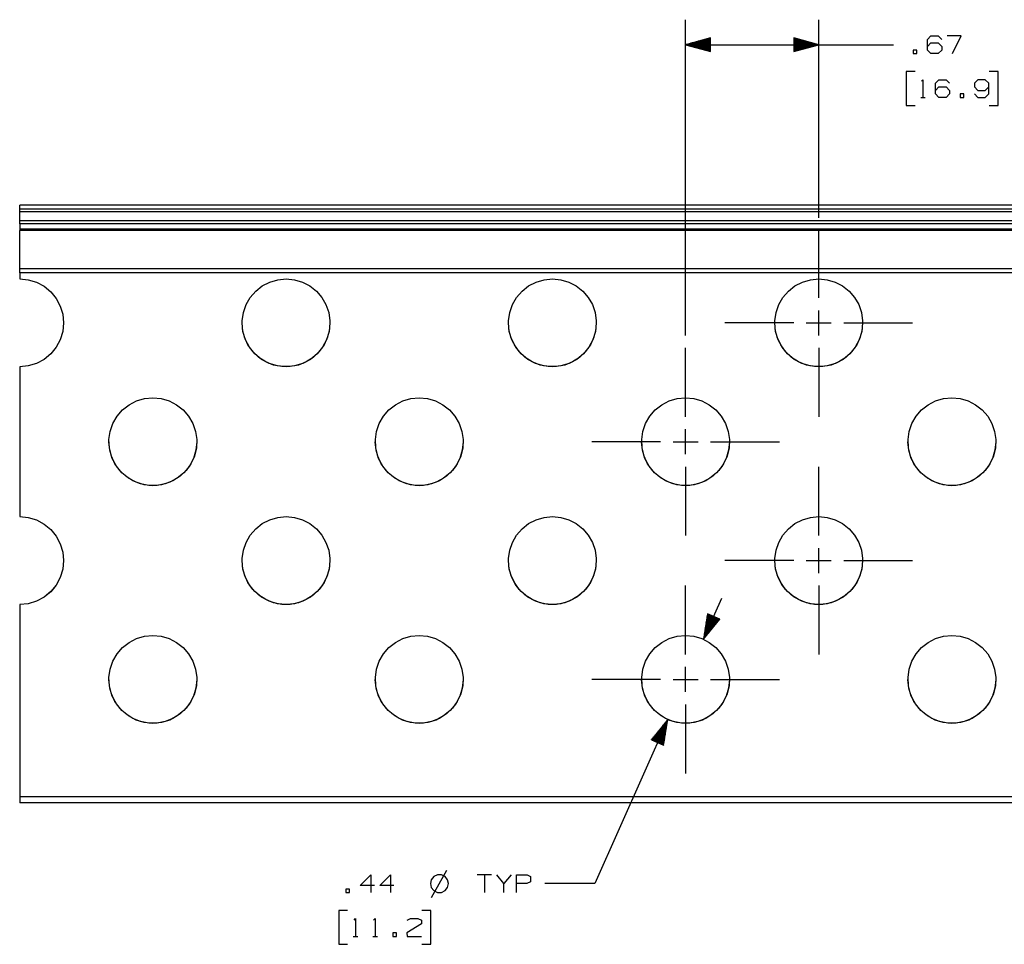
# Paper-space layout 'Layout1' of a CAD drawing. Extents: x 0.6 to 21.6, y 0.4 to 16.3.
# Drawn here: x 8.8 to 13.8, y 4.8 to 9.4 of the extents above; entities that cross this region are included whole.
import ezdxf

# ---------------------------------------------------------------- set-up
doc = ezdxf.new("R2010")
doc.units = 0
doc.header["$MEASUREMENT"] = 0
doc.layers.add('1', color=7, linetype='Continuous')

psp = doc.layouts.get("Layout1")

# ---------------------------------------------------------------- linework, layer by layer
at = {"layer": '1', "color": 7, "linetype": 'Continuous'}
for p, q in [((12.156449, 7.817985), (12.156449, 9.398056)), ((12.823449, 8.40607), (12.823449, 9.398056)), ((12.281449, 9.30655), (12.156449, 9.273056)), ((12.156449, 9.273056), (12.948449, 9.273056)), ((12.156449, 9.273056), (12.281449, 9.239563)), ((12.281449, 9.274056), (12.160181, 9.274056)), ((12.281449, 9.272057), (12.160181, 9.272057)), ((12.281449, 9.276056), (12.167645, 9.276056)), ((12.281449, 9.278056), (12.17511, 9.278056)), ((12.281449, 9.280056), (12.182573, 9.280056)), ((12.281449, 9.282056), (12.190038, 9.282056)), ((12.281449, 9.284057), (12.197502, 9.284057)), ((12.281449, 9.286057), (12.204966, 9.286057)), ((12.281449, 9.288056), (12.21243, 9.288056)), ((12.281449, 9.290056), (12.219894, 9.290056)), ((12.281449, 9.292056), (12.227358, 9.292056)), ((12.281449, 9.294056), (12.234822, 9.294056)), ((12.281449, 9.296057), (12.242287, 9.296057)), ((12.281449, 9.298057), (12.24975, 9.298057)), ((12.281449, 9.300056), (12.257215, 9.300056)), ((12.281449, 9.302056), (12.264679, 9.302056)), ((12.281449, 9.304056), (12.272142, 9.304056)), ((12.281449, 9.306056), (12.279607, 9.306056)), ((12.281449, 9.306056), (12.279607, 9.306056)), ((12.281449, 9.239563), (12.281449, 9.30655)), ((12.823449, 9.273056), (12.698449, 9.30655)), ((12.698449, 9.30655), (12.698449, 9.239563)), ((12.698449, 9.306056), (12.700292, 9.306056)), ((12.698449, 9.306056), (12.700292, 9.306056)), ((12.698449, 9.304056), (12.707755, 9.304056)), ((12.698449, 9.302056), (12.715219, 9.302056)), ((12.698449, 9.300056), (12.722684, 9.300056)), ((12.698449, 9.298057), (12.730148, 9.298057)), ((12.698449, 9.296057), (12.737612, 9.296057)), ((12.698449, 9.294056), (12.745076, 9.294056)), ((12.698449, 9.292056), (12.752541, 9.292056)), ((12.698449, 9.290056), (12.760004, 9.290056)), ((12.698449, 9.288056), (12.767468, 9.288056)), ((12.698449, 9.286057), (12.774933, 9.286057)), ((12.698449, 9.284057), (12.782396, 9.284057)), ((12.698449, 9.282056), (12.789861, 9.282056)), ((12.698449, 9.280056), (12.797325, 9.280056)), ((12.698449, 9.278056), (12.804789, 9.278056)), ((12.698449, 9.276056), (12.812253, 9.276056)), ((12.698449, 9.274056), (12.819717, 9.274056)), ((12.698449, 9.239563), (12.823449, 9.273056)), ((12.698449, 9.272057), (12.819717, 9.272057)), ((12.948449, 9.273056), (13.198449, 9.273056)), ((13.368386, 9.299306), (13.385262, 9.317119)), ((13.368386, 9.245869), (13.368386, 9.299306)), ((13.368386, 9.263681), (13.385262, 9.281494)), ((13.385262, 9.317119), (13.421824, 9.317119)), ((13.385262, 9.281494), (13.421824, 9.281494)), ((13.421824, 9.317119), (13.439636, 9.299306)), ((13.421824, 9.281494), (13.439636, 9.263681)), ((13.537699, 9.317119), (13.466449, 9.317119)), ((13.492699, 9.228056), (13.537699, 9.317119)), ((12.281449, 9.270057), (12.167645, 9.270057)), ((12.281449, 9.268056), (12.17511, 9.268056)), ((12.281449, 9.266056), (12.182573, 9.266056)), ((12.281449, 9.264056), (12.190038, 9.264056)), ((12.281449, 9.262056), (12.197502, 9.262056)), ((12.281449, 9.260056), (12.204966, 9.260056)), ((12.281449, 9.258057), (12.21243, 9.258057)), ((12.281449, 9.256057), (12.219894, 9.256057)), ((12.281449, 9.254056), (12.227358, 9.254056)), ((12.281449, 9.252056), (12.234822, 9.252056)), ((12.281449, 9.250056), (12.242287, 9.250056)), ((12.281449, 9.248056), (12.24975, 9.248056)), ((12.281449, 9.246057), (12.257215, 9.246057)), ((12.281449, 9.244057), (12.264679, 9.244057)), ((12.281449, 9.242056), (12.272142, 9.242056)), ((12.281449, 9.240056), (12.279607, 9.240056)), ((12.281449, 9.240056), (12.279607, 9.240056)), ((12.698449, 9.270057), (12.812253, 9.270057)), ((12.698449, 9.268056), (12.804789, 9.268056)), ((12.698449, 9.266056), (12.797325, 9.266056)), ((12.698449, 9.264056), (12.789861, 9.264056)), ((12.698449, 9.262056), (12.782396, 9.262056)), ((12.698449, 9.260056), (12.774933, 9.260056)), ((12.698449, 9.258057), (12.767468, 9.258057)), ((12.698449, 9.256057), (12.760004, 9.256057)), ((12.698449, 9.254056), (12.752541, 9.254056)), ((12.698449, 9.252056), (12.745076, 9.252056)), ((12.698449, 9.250056), (12.737612, 9.250056)), ((12.698449, 9.248056), (12.730148, 9.248056)), ((12.698449, 9.246057), (12.722684, 9.246057)), ((12.698449, 9.244057), (12.715219, 9.244057)), ((12.698449, 9.242056), (12.707755, 9.242056)), ((12.698449, 9.240056), (12.700292, 9.240056)), ((12.698449, 9.240056), (12.700292, 9.240056)), ((13.314386, 9.245869), (13.296575, 9.245869)), ((13.296575, 9.245869), (13.296575, 9.228056)), ((13.296575, 9.228056), (13.314386, 9.228056)), ((13.314386, 9.228056), (13.314386, 9.245869)), ((13.385262, 9.228056), (13.368386, 9.245869)), ((13.421824, 9.228056), (13.385262, 9.228056)), ((13.439636, 9.245869), (13.421824, 9.228056)), ((13.439636, 9.263681), (13.439636, 9.245869)), ((13.305949, 9.138057), (13.260949, 9.138057)), ((13.260949, 9.138057), (13.260949, 8.969306)), ((13.722949, 9.138057), (13.677949, 9.138057)), ((13.722949, 8.969306), (13.722949, 9.138057)), ((13.337824, 9.090243), (13.345325, 9.097744)), ((13.345325, 9.097744), (13.345325, 9.008681)), ((13.407762, 9.079931), (13.424637, 9.097744)), ((13.407762, 9.026494), (13.407762, 9.079931)), ((13.424637, 9.097744), (13.461199, 9.097744)), ((13.461199, 9.097744), (13.479012, 9.079931)), ((13.603887, 9.079931), (13.602949, 9.062119)), ((13.620762, 9.097744), (13.603887, 9.079931)), ((13.657324, 9.097744), (13.620762, 9.097744)), ((13.675137, 9.079931), (13.657324, 9.097744)), ((13.675137, 9.026494), (13.675137, 9.079931)), ((13.407762, 9.044307), (13.424637, 9.062119)), ((13.424637, 9.008681), (13.407762, 9.026494)), ((13.424637, 9.062119), (13.461199, 9.062119)), ((13.461199, 9.062119), (13.479012, 9.044307)), ((13.479012, 9.026494), (13.461199, 9.008681)), ((13.479012, 9.044307), (13.479012, 9.026494)), ((13.549887, 9.026494), (13.532074, 9.026494)), ((13.532074, 9.026494), (13.532074, 9.008681)), ((13.549887, 9.008681), (13.549887, 9.026494)), ((13.602949, 9.062119), (13.620762, 9.044307)), ((13.603887, 9.026494), (13.620762, 9.008681)), ((13.620762, 9.044307), (13.657324, 9.044307)), ((13.657324, 9.044307), (13.675137, 9.062119)), ((13.657324, 9.008681), (13.675137, 9.026494)), ((13.334074, 9.008681), (13.356574, 9.008681)), ((13.461199, 9.008681), (13.424637, 9.008681)), ((13.532074, 9.008681), (13.549887, 9.008681)), ((13.620762, 9.008681), (13.657324, 9.008681)), ((13.260949, 8.969306), (13.305949, 8.969306)), ((13.677949, 8.969306), (13.722949, 8.969306)), ((15.821449, 8.470331), (8.821449, 8.470331)), ((8.821449, 8.470272), (8.821449, 8.470331)), ((8.821449, 8.470095), (8.821449, 8.470272)), ((15.821449, 8.470095), (8.821449, 8.470095)), ((8.821449, 8.450064), (8.821449, 8.470095)), ((15.821449, 8.450064), (8.821449, 8.450064)), ((8.821449, 8.445374), (8.821449, 8.450064)), ((8.821449, 8.435915), (8.821449, 8.445374)), ((15.821449, 8.435915), (8.821449, 8.435915)), ((8.821449, 8.390988), (8.821449, 8.435915)), ((15.821449, 8.390988), (8.821449, 8.390988)), ((8.821449, 8.38145), (8.821449, 8.390988)), ((8.821449, 8.375787), (8.821449, 8.38145)), ((15.821449, 8.375787), (8.821449, 8.375787)), ((8.821449, 8.375787), (8.821449, 8.350073)), ((15.821449, 8.350073), (8.821449, 8.350073)), ((8.821449, 8.350073), (8.821449, 8.347348)), ((8.821449, 8.347348), (8.821449, 8.34357)), ((15.821449, 8.34357), (8.821449, 8.34357)), ((8.821449, 8.151027), (8.821449, 8.34357)), ((12.823449, 8.005485), (12.823449, 8.350485)), ((16.821449, 8.151027), (8.821449, 8.151027)), ((8.821449, 8.141634), (8.821449, 8.151027)), ((8.821449, 8.130765), (8.821449, 8.141634)), ((16.821449, 8.130765), (8.821449, 8.130765)), ((8.821449, 8.130765), (8.821449, 8.100485)), ((8.821449, 8.100485), (8.864369, 8.096257)), ((8.864369, 8.096257), (8.90564, 8.083738)), ((10.073684, 8.084725), (10.113813, 8.096509)), ((10.113813, 8.096509), (10.155449, 8.100485)), ((10.155449, 8.100485), (10.197084, 8.096509)), ((10.197084, 8.096509), (10.237215, 8.084725)), ((11.407683, 8.084725), (11.447814, 8.096509)), ((11.447814, 8.096509), (11.48945, 8.100485)), ((11.48945, 8.100485), (11.531084, 8.096509)), ((11.531084, 8.096509), (11.571215, 8.084725)), ((12.741683, 8.084725), (12.781814, 8.096509)), ((12.781814, 8.096509), (12.823449, 8.100485)), ((12.823449, 8.100485), (12.865085, 8.096509)), ((12.865085, 8.096509), (12.905215, 8.084725)), ((8.90564, 8.083738), (8.943675, 8.063408)), ((8.943675, 8.063408), (8.977013, 8.036048)), ((9.976242, 8.008098), (10.003632, 8.039706)), ((10.003632, 8.039706), (10.036509, 8.06556)), ((10.036509, 8.06556), (10.073684, 8.084725)), ((10.237215, 8.084725), (10.27439, 8.06556)), ((10.27439, 8.06556), (10.307266, 8.039706)), ((10.307266, 8.039706), (10.334656, 8.008098)), ((11.310243, 8.008098), (11.337632, 8.039706)), ((11.337632, 8.039706), (11.370508, 8.06556)), ((11.370508, 8.06556), (11.407683, 8.084725)), ((11.571215, 8.084725), (11.60839, 8.06556)), ((11.60839, 8.06556), (11.641267, 8.039706)), ((11.641267, 8.039706), (11.668655, 8.008098)), ((12.644242, 8.008098), (12.671632, 8.039706)), ((12.671632, 8.039706), (12.704508, 8.06556)), ((12.704508, 8.06556), (12.741683, 8.084725)), ((12.905215, 8.084725), (12.94239, 8.06556)), ((12.94239, 8.06556), (12.975266, 8.039706)), ((12.975266, 8.039706), (13.002656, 8.008098)), ((8.977013, 8.036048), (9.004373, 8.00271)), ((9.004373, 8.00271), (9.024703, 7.964675)), ((9.95533, 7.971876), (9.976242, 8.008098)), ((10.334656, 8.008098), (10.355568, 7.971876)), ((11.28933, 7.971876), (11.310243, 8.008098)), ((11.668655, 8.008098), (11.689569, 7.971876)), ((12.62333, 7.971876), (12.644242, 8.008098)), ((13.002656, 8.008098), (13.023568, 7.971876)), ((9.024703, 7.964675), (9.037222, 7.923405)), ((9.94165, 7.932352), (9.95533, 7.971876)), ((10.355568, 7.971876), (10.369247, 7.932352)), ((11.275651, 7.932352), (11.28933, 7.971876)), ((11.689569, 7.971876), (11.703248, 7.932352)), ((12.609651, 7.932352), (12.62333, 7.971876)), ((12.823449, 7.817985), (12.823449, 7.942985)), ((13.023568, 7.971876), (13.037248, 7.932352)), ((9.037222, 7.923405), (9.04145, 7.880485)), ((9.935699, 7.890953), (9.94165, 7.932352)), ((9.937689, 7.849175), (9.935699, 7.890953)), ((10.369247, 7.932352), (10.3752, 7.890953)), ((10.3752, 7.890953), (10.37321, 7.849175)), ((11.269698, 7.890953), (11.275651, 7.932352)), ((11.271688, 7.849175), (11.269698, 7.890953)), ((11.703248, 7.932352), (11.7092, 7.890953)), ((11.7092, 7.890953), (11.70721, 7.849175)), ((12.603699, 7.890953), (12.609651, 7.932352)), ((12.605688, 7.849175), (12.603699, 7.890953)), ((13.037248, 7.932352), (13.0432, 7.890953)), ((13.0432, 7.890953), (13.04121, 7.849175)), ((9.04145, 7.880497), (9.037222, 7.837577)), ((9.04145, 7.880485), (9.037222, 7.837565)), ((9.939676, 7.837577), (9.93545, 7.880497)), ((9.947549, 7.80853), (9.937689, 7.849175)), ((10.37321, 7.849175), (10.363349, 7.80853)), ((10.375449, 7.880497), (10.371222, 7.837577)), ((11.273677, 7.837577), (11.269449, 7.880497)), ((11.281549, 7.80853), (11.271688, 7.849175)), ((11.70721, 7.849175), (11.69735, 7.80853)), ((11.709449, 7.880497), (11.705221, 7.837577)), ((12.698449, 7.880485), (12.353449, 7.880485)), ((12.607677, 7.837577), (12.603449, 7.880497)), ((12.615549, 7.80853), (12.605688, 7.849175)), ((12.760949, 7.880485), (12.885949, 7.880485)), ((12.948449, 7.880485), (13.293449, 7.880485)), ((13.04121, 7.849175), (13.031349, 7.80853)), ((13.043449, 7.880497), (13.039222, 7.837577)), ((9.024702, 7.796307), (9.004372, 7.758272)), ((9.024703, 7.796294), (9.004373, 7.758259)), ((9.037222, 7.837577), (9.024702, 7.796307)), ((9.037222, 7.837565), (9.024703, 7.796294)), ((9.952196, 7.796307), (9.939676, 7.837577)), ((9.964924, 7.770485), (9.947549, 7.80853)), ((9.972527, 7.758272), (9.952196, 7.796307)), ((10.358702, 7.796307), (10.338372, 7.758272)), ((10.363349, 7.80853), (10.345975, 7.770485)), ((10.371222, 7.837577), (10.358702, 7.796307)), ((11.286196, 7.796307), (11.273677, 7.837577)), ((11.298923, 7.770485), (11.281549, 7.80853)), ((11.306526, 7.758272), (11.286196, 7.796307)), ((11.692702, 7.796307), (11.672372, 7.758272)), ((11.69735, 7.80853), (11.679975, 7.770485)), ((11.705221, 7.837577), (11.692702, 7.796307)), ((12.620196, 7.796307), (12.607677, 7.837577)), ((12.632923, 7.770485), (12.615549, 7.80853)), ((12.640527, 7.758272), (12.620196, 7.796307)), ((13.026702, 7.796307), (13.006371, 7.758272)), ((13.031349, 7.80853), (13.013975, 7.770485)), ((13.039222, 7.837577), (13.026702, 7.796307)), ((9.004372, 7.758272), (8.977012, 7.724934)), ((9.004373, 7.758259), (8.977013, 7.724921)), ((9.989184, 7.736415), (9.964924, 7.770485)), ((9.999887, 7.724934), (9.972527, 7.758272)), ((10.338372, 7.758272), (10.311012, 7.724934)), ((10.345975, 7.770485), (10.321714, 7.736415)), ((11.323184, 7.736415), (11.298923, 7.770485)), ((11.333886, 7.724934), (11.306526, 7.758272)), ((11.672372, 7.758272), (11.645012, 7.724934)), ((11.679975, 7.770485), (11.655714, 7.736415)), ((12.156449, 7.410485), (12.156449, 7.755485)), ((12.657185, 7.736415), (12.632923, 7.770485)), ((12.667887, 7.724934), (12.640527, 7.758272)), ((12.823449, 7.755485), (12.823449, 7.410485)), ((13.006371, 7.758272), (12.979012, 7.724934)), ((13.013975, 7.770485), (12.989714, 7.736415)), ((8.943674, 7.697575), (8.905639, 7.677245)), ((8.943675, 7.697561), (8.90564, 7.677231)), ((8.977012, 7.724934), (8.943674, 7.697575)), ((8.977013, 7.724921), (8.943675, 7.697561)), ((10.019454, 7.707553), (9.989184, 7.736415)), ((10.033224, 7.697575), (9.999887, 7.724934)), ((10.054639, 7.684941), (10.019454, 7.707553)), ((10.071259, 7.677245), (10.033224, 7.697575)), ((10.277674, 7.697575), (10.239639, 7.677245)), ((10.291444, 7.707553), (10.256259, 7.684941)), ((10.311012, 7.724934), (10.277674, 7.697575)), ((10.321714, 7.736415), (10.291444, 7.707553)), ((11.353455, 7.707553), (11.323184, 7.736415)), ((11.367225, 7.697575), (11.333886, 7.724934)), ((11.388639, 7.684941), (11.353455, 7.707553)), ((11.405259, 7.677245), (11.367225, 7.697575)), ((11.611674, 7.697575), (11.573639, 7.677245)), ((11.625444, 7.707553), (11.590259, 7.684941)), ((11.645012, 7.724934), (11.611674, 7.697575)), ((11.655714, 7.736415), (11.625444, 7.707553)), ((12.687454, 7.707553), (12.657185, 7.736415)), ((12.701224, 7.697575), (12.667887, 7.724934)), ((12.722639, 7.684941), (12.687454, 7.707553)), ((12.739259, 7.677245), (12.701224, 7.697575)), ((12.945674, 7.697575), (12.90764, 7.677245)), ((12.959444, 7.707553), (12.924259, 7.684941)), ((12.979012, 7.724934), (12.945674, 7.697575)), ((12.989714, 7.736415), (12.959444, 7.707553)), ((8.864368, 7.664726), (8.821449, 7.660499)), ((8.864369, 7.664712), (8.821449, 7.660485)), ((8.821449, 7.660499), (8.821449, 7.660485)), ((8.821449, 7.660485), (8.821449, 6.910485)), ((8.905639, 7.677245), (8.864368, 7.664726)), ((8.90564, 7.677231), (8.864369, 7.664712)), ((10.093468, 7.669396), (10.054639, 7.684941)), ((10.11253, 7.664726), (10.071259, 7.677245)), ((10.134537, 7.661481), (10.093468, 7.669396)), ((10.155449, 7.660499), (10.11253, 7.664726)), ((10.176361, 7.661481), (10.134537, 7.661481)), ((10.198369, 7.664726), (10.155449, 7.660499)), ((10.21743, 7.669396), (10.176361, 7.661481)), ((10.239639, 7.677245), (10.198369, 7.664726)), ((10.256259, 7.684941), (10.21743, 7.669396)), ((11.427468, 7.669396), (11.388639, 7.684941)), ((11.446529, 7.664726), (11.405259, 7.677245)), ((11.468536, 7.661481), (11.427468, 7.669396)), ((11.48945, 7.660499), (11.446529, 7.664726)), ((11.510362, 7.661481), (11.468536, 7.661481)), ((11.532369, 7.664726), (11.48945, 7.660499)), ((11.551431, 7.669396), (11.510362, 7.661481)), ((11.573639, 7.677245), (11.532369, 7.664726)), ((11.590259, 7.684941), (11.551431, 7.669396)), ((12.761468, 7.669396), (12.722639, 7.684941)), ((12.780529, 7.664726), (12.739259, 7.677245)), ((12.802537, 7.661481), (12.761468, 7.669396)), ((12.823449, 7.660499), (12.780529, 7.664726)), ((12.844361, 7.661481), (12.802537, 7.661481)), ((12.866369, 7.664726), (12.823449, 7.660499)), ((12.88543, 7.669396), (12.844361, 7.661481)), ((12.90764, 7.677245), (12.866369, 7.664726)), ((12.924259, 7.684941), (12.88543, 7.669396)), ((9.406683, 7.489726), (9.446814, 7.501509)), ((9.446814, 7.501509), (9.488449, 7.505485)), ((9.488449, 7.505485), (9.530085, 7.501509)), ((9.530085, 7.501509), (9.570215, 7.489726)), ((10.740684, 7.489726), (10.780814, 7.501509)), ((10.780814, 7.501509), (10.822449, 7.505485)), ((10.822449, 7.505485), (10.864084, 7.501509)), ((10.864084, 7.501509), (10.904215, 7.489726)), ((12.074683, 7.489726), (12.114814, 7.501509)), ((12.114814, 7.501509), (12.156449, 7.505485)), ((12.156449, 7.505485), (12.198085, 7.501509)), ((12.198085, 7.501509), (12.238214, 7.489726)), ((13.408684, 7.489726), (13.448813, 7.501509)), ((13.448813, 7.501509), (13.490449, 7.505485)), ((13.490449, 7.505485), (13.532084, 7.501509)), ((13.532084, 7.501509), (13.572215, 7.489726)), ((9.336632, 7.444706), (9.369508, 7.470561)), ((9.369508, 7.470561), (9.406683, 7.489726)), ((9.570215, 7.489726), (9.60739, 7.470561)), ((9.60739, 7.470561), (9.640266, 7.444706)), ((10.670631, 7.444706), (10.703508, 7.470561)), ((10.703508, 7.470561), (10.740684, 7.489726)), ((10.904215, 7.489726), (10.94139, 7.470561)), ((10.94139, 7.470561), (10.974266, 7.444706)), ((12.004632, 7.444706), (12.037508, 7.470561)), ((12.037508, 7.470561), (12.074683, 7.489726)), ((12.238214, 7.489726), (12.27539, 7.470561)), ((12.27539, 7.470561), (12.308267, 7.444706)), ((13.338632, 7.444706), (13.371509, 7.470561)), ((13.371509, 7.470561), (13.408684, 7.489726)), ((13.572215, 7.489726), (13.60939, 7.470561)), ((13.60939, 7.470561), (13.642266, 7.444706)), ((9.28833, 7.376876), (9.309242, 7.413097)), ((9.309242, 7.413097), (9.336632, 7.444706)), ((9.640266, 7.444706), (9.667656, 7.413097)), ((9.667656, 7.413097), (9.688568, 7.376876)), ((10.62233, 7.376876), (10.643243, 7.413097)), ((10.643243, 7.413097), (10.670631, 7.444706)), ((10.974266, 7.444706), (11.001656, 7.413097)), ((11.001656, 7.413097), (11.022568, 7.376876)), ((11.95633, 7.376876), (11.977242, 7.413097)), ((11.977242, 7.413097), (12.004632, 7.444706)), ((12.308267, 7.444706), (12.335656, 7.413097)), ((12.335656, 7.413097), (12.356568, 7.376876)), ((13.29033, 7.376876), (13.311242, 7.413097)), ((13.311242, 7.413097), (13.338632, 7.444706)), ((13.642266, 7.444706), (13.669656, 7.413097)), ((13.669656, 7.413097), (13.690568, 7.376876)), ((9.274651, 7.337352), (9.28833, 7.376876)), ((9.688568, 7.376876), (9.702248, 7.337352)), ((10.60865, 7.337352), (10.62233, 7.376876)), ((11.022568, 7.376876), (11.036247, 7.337352)), ((11.942651, 7.337352), (11.95633, 7.376876)), ((12.156449, 7.222985), (12.156449, 7.347985)), ((12.356568, 7.376876), (12.370248, 7.337352)), ((13.27665, 7.337352), (13.29033, 7.376876)), ((13.690568, 7.376876), (13.704247, 7.337352)), ((9.268699, 7.295953), (9.274651, 7.337352)), ((9.702248, 7.337352), (9.7082, 7.295953)), ((10.602698, 7.295953), (10.60865, 7.337352)), ((11.036247, 7.337352), (11.0422, 7.295953)), ((11.936698, 7.295953), (11.942651, 7.337352)), ((12.370248, 7.337352), (12.3762, 7.295953)), ((13.270699, 7.295953), (13.27665, 7.337352)), ((13.704247, 7.337352), (13.7102, 7.295953)), ((9.272676, 7.242579), (9.268449, 7.285499)), ((9.270688, 7.254176), (9.268699, 7.295953)), ((9.280549, 7.21353), (9.270688, 7.254176)), ((9.70621, 7.254176), (9.696349, 7.21353)), ((9.708449, 7.285499), (9.704222, 7.242579)), ((9.7082, 7.295953), (9.70621, 7.254176)), ((10.606676, 7.242579), (10.602449, 7.285499)), ((10.604689, 7.254176), (10.602698, 7.295953)), ((10.614549, 7.21353), (10.604689, 7.254176)), ((11.04021, 7.254176), (11.03035, 7.21353)), ((11.042449, 7.285499), (11.038222, 7.242579)), ((11.0422, 7.295953), (11.04021, 7.254176)), ((12.031449, 7.285485), (11.686449, 7.285485)), ((11.940677, 7.242579), (11.936449, 7.285499)), ((11.938688, 7.254176), (11.936698, 7.295953)), ((11.948549, 7.21353), (11.938688, 7.254176)), ((12.093949, 7.285485), (12.218949, 7.285485)), ((12.281449, 7.285485), (12.62645, 7.285485)), ((12.374209, 7.254176), (12.364349, 7.21353)), ((12.37645, 7.285499), (12.372222, 7.242579)), ((12.3762, 7.295953), (12.374209, 7.254176)), ((13.274676, 7.242579), (13.270449, 7.285499)), ((13.272689, 7.254176), (13.270699, 7.295953)), ((13.282549, 7.21353), (13.272689, 7.254176)), ((13.70821, 7.254176), (13.698349, 7.21353)), ((13.710449, 7.285499), (13.706222, 7.242579)), ((13.7102, 7.295953), (13.70821, 7.254176)), ((9.285195, 7.201308), (9.272676, 7.242579)), ((9.297923, 7.175485), (9.280549, 7.21353)), ((9.305526, 7.163273), (9.285195, 7.201308)), ((9.691703, 7.201308), (9.671372, 7.163273)), ((9.696349, 7.21353), (9.678975, 7.175485)), ((9.704222, 7.242579), (9.691703, 7.201308)), ((10.619196, 7.201308), (10.606676, 7.242579)), ((10.631924, 7.175485), (10.614549, 7.21353)), ((10.639525, 7.163273), (10.619196, 7.201308)), ((11.025702, 7.201308), (11.005372, 7.163273)), ((11.03035, 7.21353), (11.012975, 7.175485)), ((11.038222, 7.242579), (11.025702, 7.201308)), ((11.953196, 7.201308), (11.940677, 7.242579)), ((11.965923, 7.175485), (11.948549, 7.21353)), ((11.973526, 7.163273), (11.953196, 7.201308)), ((12.359703, 7.201308), (12.339373, 7.163273)), ((12.364349, 7.21353), (12.346974, 7.175485)), ((12.372222, 7.242579), (12.359703, 7.201308)), ((13.287195, 7.201308), (13.274676, 7.242579)), ((13.299924, 7.175485), (13.282549, 7.21353)), ((13.307526, 7.163273), (13.287195, 7.201308)), ((13.693703, 7.201308), (13.673372, 7.163273)), ((13.698349, 7.21353), (13.680975, 7.175485)), ((13.706222, 7.242579), (13.693703, 7.201308)), ((9.322185, 7.141416), (9.297923, 7.175485)), ((9.332886, 7.129935), (9.305526, 7.163273)), ((9.671372, 7.163273), (9.644012, 7.129935)), ((9.678975, 7.175485), (9.654714, 7.141416)), ((10.656184, 7.141416), (10.631924, 7.175485)), ((10.666885, 7.129935), (10.639525, 7.163273)), ((11.005372, 7.163273), (10.978013, 7.129935)), ((11.012975, 7.175485), (10.988714, 7.141416)), ((11.990184, 7.141416), (11.965923, 7.175485)), ((12.000886, 7.129935), (11.973526, 7.163273)), ((12.156449, 7.160485), (12.156449, 6.815485)), ((12.339373, 7.163273), (12.312013, 7.129935)), ((12.346974, 7.175485), (12.322714, 7.141416)), ((12.823449, 6.815485), (12.823449, 7.160485)), ((13.324184, 7.141416), (13.299924, 7.175485)), ((13.334886, 7.129935), (13.307526, 7.163273)), ((13.673372, 7.163273), (13.646012, 7.129935)), ((13.680975, 7.175485), (13.656714, 7.141416)), ((9.352454, 7.112553), (9.322185, 7.141416)), ((9.366223, 7.102575), (9.332886, 7.129935)), ((9.387639, 7.089941), (9.352454, 7.112553)), ((9.404259, 7.082245), (9.366223, 7.102575)), ((9.610675, 7.102575), (9.572639, 7.082245)), ((9.624444, 7.112553), (9.589259, 7.089941)), ((9.644012, 7.129935), (9.610675, 7.102575)), ((9.654714, 7.141416), (9.624444, 7.112553)), ((10.686454, 7.112553), (10.656184, 7.141416)), ((10.700224, 7.102575), (10.666885, 7.129935)), ((10.72164, 7.089941), (10.686454, 7.112553)), ((10.738258, 7.082245), (10.700224, 7.102575)), ((10.944674, 7.102575), (10.906639, 7.082245)), ((10.958444, 7.112553), (10.923259, 7.089941)), ((10.978013, 7.129935), (10.944674, 7.102575)), ((10.988714, 7.141416), (10.958444, 7.112553)), ((12.020454, 7.112553), (11.990184, 7.141416)), ((12.034224, 7.102575), (12.000886, 7.129935)), ((12.055639, 7.089941), (12.020454, 7.112553)), ((12.072259, 7.082245), (12.034224, 7.102575)), ((12.278674, 7.102575), (12.24064, 7.082245)), ((12.292444, 7.112553), (12.257259, 7.089941)), ((12.312013, 7.129935), (12.278674, 7.102575)), ((12.322714, 7.141416), (12.292444, 7.112553)), ((13.354454, 7.112553), (13.324184, 7.141416)), ((13.368224, 7.102575), (13.334886, 7.129935)), ((13.389639, 7.089941), (13.354454, 7.112553)), ((13.406259, 7.082245), (13.368224, 7.102575)), ((13.612675, 7.102575), (13.574639, 7.082245)), ((13.626444, 7.112553), (13.591259, 7.089941)), ((13.646012, 7.129935), (13.612675, 7.102575)), ((13.656714, 7.141416), (13.626444, 7.112553)), ((9.426468, 7.074396), (9.387639, 7.089941)), ((9.445529, 7.069726), (9.404259, 7.082245)), ((9.467537, 7.066481), (9.426468, 7.074396)), ((9.488449, 7.065498), (9.445529, 7.069726)), ((9.509361, 7.066481), (9.467537, 7.066481)), ((9.531369, 7.069726), (9.488449, 7.065498)), ((9.55043, 7.074396), (9.509361, 7.066481)), ((9.572639, 7.082245), (9.531369, 7.069726)), ((9.589259, 7.089941), (9.55043, 7.074396)), ((10.760468, 7.074396), (10.72164, 7.089941)), ((10.77953, 7.069726), (10.738258, 7.082245)), ((10.801537, 7.066481), (10.760468, 7.074396)), ((10.822449, 7.065498), (10.77953, 7.069726)), ((10.843362, 7.066481), (10.801537, 7.066481)), ((10.865369, 7.069726), (10.822449, 7.065498)), ((10.88443, 7.074396), (10.843362, 7.066481)), ((10.906639, 7.082245), (10.865369, 7.069726)), ((10.923259, 7.089941), (10.88443, 7.074396)), ((12.094468, 7.074396), (12.055639, 7.089941)), ((12.113529, 7.069726), (12.072259, 7.082245)), ((12.135537, 7.066481), (12.094468, 7.074396)), ((12.156449, 7.065498), (12.113529, 7.069726)), ((12.177361, 7.066481), (12.135537, 7.066481)), ((12.199369, 7.069726), (12.156449, 7.065498)), ((12.218431, 7.074396), (12.177361, 7.066481)), ((12.24064, 7.082245), (12.199369, 7.069726)), ((12.257259, 7.089941), (12.218431, 7.074396)), ((13.428468, 7.074396), (13.389639, 7.089941)), ((13.447529, 7.069726), (13.406259, 7.082245)), ((13.469537, 7.066481), (13.428468, 7.074396)), ((13.490449, 7.065498), (13.447529, 7.069726)), ((13.511361, 7.066481), (13.469537, 7.066481)), ((13.533369, 7.069726), (13.490449, 7.065498)), ((13.55243, 7.074396), (13.511361, 7.066481)), ((13.574639, 7.082245), (13.533369, 7.069726)), ((13.591259, 7.089941), (13.55243, 7.074396)), ((8.821449, 6.910485), (8.864369, 6.906258)), ((8.864369, 6.906258), (8.90564, 6.893738)), ((10.073684, 6.894726), (10.113813, 6.906509)), ((10.113813, 6.906509), (10.155449, 6.910485)), ((10.155449, 6.910485), (10.197084, 6.906509)), ((10.197084, 6.906509), (10.237215, 6.894726)), ((11.407683, 6.894726), (11.447814, 6.906509)), ((11.447814, 6.906509), (11.48945, 6.910485)), ((11.48945, 6.910485), (11.531084, 6.906509)), ((11.531084, 6.906509), (11.571215, 6.894726)), ((12.741683, 6.894726), (12.781814, 6.906509)), ((12.781814, 6.906509), (12.823449, 6.910485)), ((12.823449, 6.910485), (12.865085, 6.906509)), ((12.865085, 6.906509), (12.905215, 6.894726)), ((8.90564, 6.893738), (8.943675, 6.873408)), ((8.943675, 6.873408), (8.977013, 6.846048)), ((10.003632, 6.849706), (10.036509, 6.875561)), ((10.036509, 6.875561), (10.073684, 6.894726)), ((10.237215, 6.894726), (10.27439, 6.875561)), ((10.27439, 6.875561), (10.307266, 6.849706)), ((11.337632, 6.849706), (11.370508, 6.875561)), ((11.370508, 6.875561), (11.407683, 6.894726)), ((11.571215, 6.894726), (11.60839, 6.875561)), ((11.60839, 6.875561), (11.641267, 6.849706)), ((12.671632, 6.849706), (12.704508, 6.875561)), ((12.704508, 6.875561), (12.741683, 6.894726)), ((12.905215, 6.894726), (12.94239, 6.875561)), ((12.94239, 6.875561), (12.975266, 6.849706)), ((8.977013, 6.846048), (9.004373, 6.81271)), ((9.004373, 6.81271), (9.024703, 6.774675)), ((9.95533, 6.781876), (9.976242, 6.818097)), ((9.976242, 6.818097), (10.003632, 6.849706)), ((10.307266, 6.849706), (10.334656, 6.818097)), ((10.334656, 6.818097), (10.355568, 6.781876)), ((11.28933, 6.781876), (11.310243, 6.818097)), ((11.310243, 6.818097), (11.337632, 6.849706)), ((11.641267, 6.849706), (11.668655, 6.818097)), ((11.668655, 6.818097), (11.689569, 6.781876)), ((12.62333, 6.781876), (12.644242, 6.818097)), ((12.644242, 6.818097), (12.671632, 6.849706)), ((12.975266, 6.849706), (13.002656, 6.818097)), ((13.002656, 6.818097), (13.023568, 6.781876)), ((9.024703, 6.774675), (9.037222, 6.733405)), ((9.94165, 6.742352), (9.95533, 6.781876)), ((10.355568, 6.781876), (10.369247, 6.742352)), ((11.275651, 6.742352), (11.28933, 6.781876)), ((11.689569, 6.781876), (11.703248, 6.742352)), ((12.609651, 6.742352), (12.62333, 6.781876)), ((13.023568, 6.781876), (13.037248, 6.742352)), ((9.037222, 6.733405), (9.04145, 6.690485)), ((9.935699, 6.700953), (9.94165, 6.742352)), ((10.369247, 6.742352), (10.3752, 6.700953)), ((11.269698, 6.700953), (11.275651, 6.742352)), ((11.703248, 6.742352), (11.7092, 6.700953)), ((12.603699, 6.700953), (12.609651, 6.742352)), ((12.823449, 6.627985), (12.823449, 6.752985)), ((13.037248, 6.742352), (13.0432, 6.700953)), ((9.04145, 6.690498), (9.037222, 6.647579)), ((9.04145, 6.690485), (9.037222, 6.647565)), ((9.939676, 6.647579), (9.93545, 6.690498)), ((9.937689, 6.659175), (9.935699, 6.700953)), ((9.947549, 6.61853), (9.937689, 6.659175)), ((10.37321, 6.659175), (10.363349, 6.61853)), ((10.375449, 6.690498), (10.371222, 6.647579)), ((10.3752, 6.700953), (10.37321, 6.659175)), ((11.273676, 6.647579), (11.269449, 6.690498)), ((11.271688, 6.659175), (11.269698, 6.700953)), ((11.281549, 6.61853), (11.271688, 6.659175)), ((11.70721, 6.659175), (11.69735, 6.61853)), ((11.709449, 6.690498), (11.705222, 6.647579)), ((11.7092, 6.700953), (11.70721, 6.659175)), ((12.698449, 6.690485), (12.353449, 6.690485)), ((12.607677, 6.647579), (12.603449, 6.690498)), ((12.605688, 6.659175), (12.603699, 6.700953)), ((12.615549, 6.61853), (12.605688, 6.659175)), ((12.760949, 6.690485), (12.885949, 6.690485)), ((12.948449, 6.690485), (13.293449, 6.690485)), ((13.04121, 6.659175), (13.031349, 6.61853)), ((13.043449, 6.690498), (13.039222, 6.647579)), ((13.0432, 6.700953), (13.04121, 6.659175)), ((9.037222, 6.647579), (9.024703, 6.606308)), ((9.037222, 6.647565), (9.024703, 6.606295)), ((9.952195, 6.606308), (9.939676, 6.647579)), ((9.964924, 6.580485), (9.947549, 6.61853)), ((10.363349, 6.61853), (10.345975, 6.580485)), ((10.371222, 6.647579), (10.358703, 6.606308)), ((11.286196, 6.606308), (11.273676, 6.647579)), ((11.298923, 6.580485), (11.281549, 6.61853)), ((11.69735, 6.61853), (11.679975, 6.580485)), ((11.705222, 6.647579), (11.692702, 6.606308)), ((12.620195, 6.606308), (12.607677, 6.647579)), ((12.632923, 6.580485), (12.615549, 6.61853)), ((13.031349, 6.61853), (13.013975, 6.580485)), ((13.039222, 6.647579), (13.026703, 6.606308)), ((9.004373, 6.568273), (8.977013, 6.534935)), ((9.004373, 6.568259), (8.977013, 6.534921)), ((9.024703, 6.606308), (9.004373, 6.568273)), ((9.024703, 6.606295), (9.004373, 6.568259)), ((9.972526, 6.568273), (9.952195, 6.606308)), ((9.989184, 6.546415), (9.964924, 6.580485)), ((9.999886, 6.534935), (9.972526, 6.568273)), ((10.338372, 6.568273), (10.311012, 6.534935)), ((10.345975, 6.580485), (10.321714, 6.546415)), ((10.358703, 6.606308), (10.338372, 6.568273)), ((11.306526, 6.568273), (11.286196, 6.606308)), ((11.323184, 6.546415), (11.298923, 6.580485)), ((11.333885, 6.534935), (11.306526, 6.568273)), ((11.672373, 6.568273), (11.645013, 6.534935)), ((11.679975, 6.580485), (11.655714, 6.546415)), ((11.692702, 6.606308), (11.672373, 6.568273)), ((12.156449, 6.220485), (12.156449, 6.565485)), ((12.640526, 6.568273), (12.620195, 6.606308)), ((12.657185, 6.546415), (12.632923, 6.580485)), ((12.667886, 6.534935), (12.640526, 6.568273)), ((12.823449, 6.565485), (12.823449, 6.220485)), ((13.006372, 6.568273), (12.979012, 6.534935)), ((13.013975, 6.580485), (12.989714, 6.546415)), ((13.026703, 6.606308), (13.006372, 6.568273)), ((8.977013, 6.534935), (8.943675, 6.507575)), ((8.977013, 6.534921), (8.943675, 6.507561)), ((10.019454, 6.517553), (9.989184, 6.546415)), ((10.033224, 6.507575), (9.999886, 6.534935)), ((10.054639, 6.494941), (10.019454, 6.517553)), ((10.291444, 6.517553), (10.256259, 6.494941)), ((10.311012, 6.534935), (10.277675, 6.507575)), ((10.321714, 6.546415), (10.291444, 6.517553)), ((11.353455, 6.517553), (11.323184, 6.546415)), ((11.367224, 6.507575), (11.333885, 6.534935)), ((11.388639, 6.494941), (11.353455, 6.517553)), ((11.625444, 6.517553), (11.590259, 6.494941)), ((11.645013, 6.534935), (11.611674, 6.507575)), ((11.655714, 6.546415), (11.625444, 6.517553)), ((12.687454, 6.517553), (12.657185, 6.546415)), ((12.701223, 6.507575), (12.667886, 6.534935)), ((12.722639, 6.494941), (12.687454, 6.517553)), ((12.959444, 6.517553), (12.924259, 6.494941)), ((12.979012, 6.534935), (12.945675, 6.507575)), ((12.989714, 6.546415), (12.959444, 6.517553)), ((8.864369, 6.474726), (8.821449, 6.470499)), ((8.864369, 6.474712), (8.821449, 6.470485)), ((8.821449, 6.470499), (8.821449, 6.470485)), ((8.821449, 6.470485), (8.821449, 5.507791)), ((8.90564, 6.487245), (8.864369, 6.474726)), ((8.90564, 6.487231), (8.864369, 6.474712)), ((8.943675, 6.507575), (8.90564, 6.487245)), ((8.943675, 6.507561), (8.90564, 6.487231)), ((10.071259, 6.487245), (10.033224, 6.507575)), ((10.093468, 6.479396), (10.054639, 6.494941)), ((10.112529, 6.474726), (10.071259, 6.487245)), ((10.134537, 6.471481), (10.093468, 6.479396)), ((10.155449, 6.470499), (10.112529, 6.474726)), ((10.176361, 6.471481), (10.134537, 6.471481)), ((10.198369, 6.474726), (10.155449, 6.470499)), ((10.21743, 6.479396), (10.176361, 6.471481)), ((10.239639, 6.487245), (10.198369, 6.474726)), ((10.256259, 6.494941), (10.21743, 6.479396)), ((10.277675, 6.507575), (10.239639, 6.487245)), ((11.405259, 6.487245), (11.367224, 6.507575)), ((11.427468, 6.479396), (11.388639, 6.494941)), ((11.446529, 6.474726), (11.405259, 6.487245)), ((11.468536, 6.471481), (11.427468, 6.479396)), ((11.48945, 6.470499), (11.446529, 6.474726)), ((11.510362, 6.471481), (11.468536, 6.471481)), ((11.532369, 6.474726), (11.48945, 6.470499)), ((11.551431, 6.479396), (11.510362, 6.471481)), ((11.57364, 6.487245), (11.532369, 6.474726)), ((11.590259, 6.494941), (11.551431, 6.479396)), ((11.611674, 6.507575), (11.57364, 6.487245)), ((12.245942, 6.29646), (12.337468, 6.502003)), ((12.739259, 6.487245), (12.701223, 6.507575)), ((12.761468, 6.479396), (12.722639, 6.494941)), ((12.780529, 6.474726), (12.739259, 6.487245)), ((12.802537, 6.471481), (12.761468, 6.479396)), ((12.823449, 6.470499), (12.780529, 6.474726)), ((12.844361, 6.471481), (12.802537, 6.471481)), ((12.866369, 6.474726), (12.823449, 6.470499)), ((12.88543, 6.479396), (12.844361, 6.471481)), ((12.90764, 6.487245), (12.866369, 6.474726)), ((12.924259, 6.494941), (12.88543, 6.479396)), ((12.945675, 6.507575), (12.90764, 6.487245)), ((12.266192, 6.424275), (12.245942, 6.29646)), ((12.295877, 6.411057), (12.246547, 6.300276)), ((12.294049, 6.411871), (12.247756, 6.307909)), ((12.292222, 6.412684), (12.248965, 6.31554)), ((12.290396, 6.413498), (12.250175, 6.323173)), ((12.288568, 6.414311), (12.251384, 6.330805)), ((12.286741, 6.415125), (12.252593, 6.338437)), ((12.284914, 6.415939), (12.253802, 6.346069)), ((12.283087, 6.416752), (12.255012, 6.353702)), ((12.28126, 6.417566), (12.256221, 6.361334)), ((12.279433, 6.418379), (12.25743, 6.368966)), ((12.277606, 6.419193), (12.258639, 6.376598)), ((12.275779, 6.420007), (12.259848, 6.38423)), ((12.273952, 6.42082), (12.261057, 6.391862)), ((12.272125, 6.421634), (12.262266, 6.399495)), ((12.270298, 6.422447), (12.263475, 6.407127)), ((12.268471, 6.423261), (12.264685, 6.414759)), ((12.266644, 6.424074), (12.265894, 6.422391)), ((12.266644, 6.424074), (12.265894, 6.422391)), ((12.327387, 6.397026), (12.266192, 6.424275)), ((12.245942, 6.29646), (12.327387, 6.397026)), ((12.297704, 6.410244), (12.248374, 6.299462)), ((12.299531, 6.40943), (12.253237, 6.305468)), ((12.301357, 6.408617), (12.258101, 6.311473)), ((12.303185, 6.407803), (12.262963, 6.317478)), ((12.305012, 6.40699), (12.267827, 6.323483)), ((12.306839, 6.406176), (12.27269, 6.329488)), ((12.308666, 6.405362), (12.277554, 6.335493)), ((12.310493, 6.404549), (12.282417, 6.341498)), ((12.31232, 6.403735), (12.28728, 6.347503)), ((12.314147, 6.402922), (12.292144, 6.353508)), ((12.315974, 6.402108), (12.297007, 6.359513)), ((12.317801, 6.401294), (12.30187, 6.365518)), ((12.319628, 6.400481), (12.306733, 6.371523)), ((12.321455, 6.399667), (12.311597, 6.377528)), ((12.323282, 6.398854), (12.316461, 6.383533)), ((12.325109, 6.39804), (12.321323, 6.389538)), ((12.326937, 6.397226), (12.326187, 6.395544)), ((12.326937, 6.397226), (12.326187, 6.395544)), ((9.446814, 6.311509), (9.488449, 6.315485)), ((9.488449, 6.315485), (9.530085, 6.311509)), ((10.780814, 6.311509), (10.822449, 6.315485)), ((10.822449, 6.315485), (10.864084, 6.311509)), ((12.114814, 6.311509), (12.156449, 6.315485)), ((12.156449, 6.315485), (12.198085, 6.311509)), ((13.448813, 6.311509), (13.490449, 6.315485)), ((13.490449, 6.315485), (13.532084, 6.311509)), ((9.336632, 6.254706), (9.369508, 6.28056)), ((9.369508, 6.28056), (9.406683, 6.299726)), ((9.406683, 6.299726), (9.446814, 6.311509)), ((9.530085, 6.311509), (9.570215, 6.299726)), ((9.570215, 6.299726), (9.60739, 6.28056)), ((9.60739, 6.28056), (9.640266, 6.254706)), ((10.670631, 6.254706), (10.703508, 6.28056)), ((10.703508, 6.28056), (10.740684, 6.299726)), ((10.740684, 6.299726), (10.780814, 6.311509)), ((10.864084, 6.311509), (10.904215, 6.299726)), ((10.904215, 6.299726), (10.94139, 6.28056)), ((10.94139, 6.28056), (10.974266, 6.254706)), ((12.004632, 6.254706), (12.037508, 6.28056)), ((12.037508, 6.28056), (12.074683, 6.299726)), ((12.074683, 6.299726), (12.114814, 6.311509)), ((12.198085, 6.311509), (12.238214, 6.299726)), ((12.238214, 6.299726), (12.27539, 6.28056)), ((12.27539, 6.28056), (12.308267, 6.254706)), ((13.338632, 6.254706), (13.371509, 6.28056)), ((13.371509, 6.28056), (13.408684, 6.299726)), ((13.408684, 6.299726), (13.448813, 6.311509)), ((13.532084, 6.311509), (13.572215, 6.299726)), ((13.572215, 6.299726), (13.60939, 6.28056)), ((13.60939, 6.28056), (13.642266, 6.254706)), ((9.28833, 6.186876), (9.309242, 6.223097)), ((9.309242, 6.223097), (9.336632, 6.254706)), ((9.640266, 6.254706), (9.667656, 6.223097)), ((9.667656, 6.223097), (9.688568, 6.186876)), ((10.62233, 6.186876), (10.643243, 6.223097)), ((10.643243, 6.223097), (10.670631, 6.254706)), ((10.974266, 6.254706), (11.001656, 6.223097)), ((11.001656, 6.223097), (11.022568, 6.186876)), ((11.95633, 6.186876), (11.977242, 6.223097)), ((11.977242, 6.223097), (12.004632, 6.254706)), ((12.308267, 6.254706), (12.335656, 6.223097)), ((12.335656, 6.223097), (12.356568, 6.186876)), ((13.29033, 6.186876), (13.311242, 6.223097)), ((13.311242, 6.223097), (13.338632, 6.254706)), ((13.642266, 6.254706), (13.669656, 6.223097)), ((13.669656, 6.223097), (13.690568, 6.186876)), ((9.274651, 6.147352), (9.28833, 6.186876)), ((9.688568, 6.186876), (9.702248, 6.147352)), ((10.60865, 6.147352), (10.62233, 6.186876)), ((11.022568, 6.186876), (11.036247, 6.147352)), ((11.942651, 6.147352), (11.95633, 6.186876)), ((12.356568, 6.186876), (12.370248, 6.147352)), ((13.27665, 6.147352), (13.29033, 6.186876)), ((13.690568, 6.186876), (13.704247, 6.147352)), ((9.268699, 6.105953), (9.274651, 6.147352)), ((9.702248, 6.147352), (9.7082, 6.105953)), ((10.602698, 6.105953), (10.60865, 6.147352)), ((11.036247, 6.147352), (11.0422, 6.105953)), ((11.936698, 6.105953), (11.942651, 6.147352)), ((12.156449, 6.032985), (12.156449, 6.157985)), ((12.370248, 6.147352), (12.3762, 6.105953)), ((13.270699, 6.105953), (13.27665, 6.147352)), ((13.704247, 6.147352), (13.7102, 6.105953)), ((9.272676, 6.052578), (9.268449, 6.095499)), ((9.270688, 6.064176), (9.268699, 6.105953)), ((9.708449, 6.095499), (9.704222, 6.052578)), ((9.7082, 6.105953), (9.70621, 6.064176)), ((10.606676, 6.052578), (10.602449, 6.095499)), ((10.604689, 6.064176), (10.602698, 6.105953)), ((11.042449, 6.095499), (11.038222, 6.052578)), ((11.0422, 6.105953), (11.04021, 6.064176)), ((12.031449, 6.095485), (11.686449, 6.095485)), ((11.940677, 6.052578), (11.936449, 6.095499)), ((11.938688, 6.064176), (11.936698, 6.105953)), ((12.093949, 6.095485), (12.218949, 6.095485)), ((12.281449, 6.095485), (12.62645, 6.095485)), ((12.37645, 6.095499), (12.372222, 6.052578)), ((12.3762, 6.105953), (12.374209, 6.064176)), ((13.274676, 6.052578), (13.270449, 6.095499)), ((13.272689, 6.064176), (13.270699, 6.105953)), ((13.710449, 6.095499), (13.706222, 6.052578)), ((13.7102, 6.105953), (13.70821, 6.064176)), ((9.280549, 6.02353), (9.270688, 6.064176)), ((9.285195, 6.011308), (9.272676, 6.052578)), ((9.297923, 5.985485), (9.280549, 6.02353)), ((9.696349, 6.02353), (9.678975, 5.985485)), ((9.704222, 6.052578), (9.691703, 6.011308)), ((9.70621, 6.064176), (9.696349, 6.02353)), ((10.614549, 6.02353), (10.604689, 6.064176)), ((10.619196, 6.011308), (10.606676, 6.052578)), ((10.631924, 5.985485), (10.614549, 6.02353)), ((11.03035, 6.02353), (11.012975, 5.985485)), ((11.038222, 6.052578), (11.025702, 6.011308)), ((11.04021, 6.064176), (11.03035, 6.02353)), ((11.948549, 6.02353), (11.938688, 6.064176)), ((11.953196, 6.011308), (11.940677, 6.052578)), ((11.965923, 5.985485), (11.948549, 6.02353)), ((12.364349, 6.02353), (12.346974, 5.985485)), ((12.372222, 6.052578), (12.359703, 6.011308)), ((12.374209, 6.064176), (12.364349, 6.02353)), ((13.282549, 6.02353), (13.272689, 6.064176)), ((13.287195, 6.011308), (13.274676, 6.052578)), ((13.299924, 5.985485), (13.282549, 6.02353)), ((13.698349, 6.02353), (13.680975, 5.985485)), ((13.706222, 6.052578), (13.693703, 6.011308)), ((13.70821, 6.064176), (13.698349, 6.02353)), ((9.305526, 5.973273), (9.285195, 6.011308)), ((9.322185, 5.951416), (9.297923, 5.985485)), ((9.332886, 5.939935), (9.305526, 5.973273)), ((9.671372, 5.973273), (9.644012, 5.939935)), ((9.678975, 5.985485), (9.654714, 5.951416)), ((9.691703, 6.011308), (9.671372, 5.973273)), ((10.639525, 5.973273), (10.619196, 6.011308)), ((10.656184, 5.951416), (10.631924, 5.985485)), ((10.666885, 5.939935), (10.639525, 5.973273)), ((11.005372, 5.973273), (10.978013, 5.939935)), ((11.012975, 5.985485), (10.988714, 5.951416)), ((11.025702, 6.011308), (11.005372, 5.973273)), ((11.973526, 5.973273), (11.953196, 6.011308)), ((11.990184, 5.951416), (11.965923, 5.985485)), ((12.000886, 5.939935), (11.973526, 5.973273)), ((12.156449, 5.970485), (12.156449, 5.625485)), ((12.339373, 5.973273), (12.312013, 5.939935)), ((12.346974, 5.985485), (12.322714, 5.951416)), ((12.359703, 6.011308), (12.339373, 5.973273)), ((13.307526, 5.973273), (13.287195, 6.011308)), ((13.324184, 5.951416), (13.299924, 5.985485)), ((13.334886, 5.939935), (13.307526, 5.973273)), ((13.673372, 5.973273), (13.646012, 5.939935)), ((13.680975, 5.985485), (13.656714, 5.951416)), ((13.693703, 6.011308), (13.673372, 5.973273)), ((9.352454, 5.922553), (9.322185, 5.951416)), ((9.366223, 5.912575), (9.332886, 5.939935)), ((9.387639, 5.899941), (9.352454, 5.922553)), ((9.624444, 5.922553), (9.589259, 5.899941)), ((9.644012, 5.939935), (9.610675, 5.912575)), ((9.654714, 5.951416), (9.624444, 5.922553)), ((10.686454, 5.922553), (10.656184, 5.951416)), ((10.700224, 5.912575), (10.666885, 5.939935)), ((10.72164, 5.899941), (10.686454, 5.922553)), ((10.958444, 5.922553), (10.923259, 5.899941)), ((10.978013, 5.939935), (10.944674, 5.912575)), ((10.988714, 5.951416), (10.958444, 5.922553)), ((12.020454, 5.922553), (11.990184, 5.951416)), ((12.034224, 5.912575), (12.000886, 5.939935)), ((12.055639, 5.899941), (12.020454, 5.922553)), ((12.292444, 5.922553), (12.257259, 5.899941)), ((12.312013, 5.939935), (12.278674, 5.912575)), ((12.322714, 5.951416), (12.292444, 5.922553)), ((13.354454, 5.922553), (13.324184, 5.951416)), ((13.368224, 5.912575), (13.334886, 5.939935)), ((13.389639, 5.899941), (13.354454, 5.922553)), ((13.626444, 5.922553), (13.591259, 5.899941)), ((13.646012, 5.939935), (13.612675, 5.912575)), ((13.656714, 5.951416), (13.626444, 5.922553)), ((9.404259, 5.892245), (9.366223, 5.912575)), ((9.426468, 5.884396), (9.387639, 5.899941)), ((9.445529, 5.879726), (9.404259, 5.892245)), ((9.467537, 5.876481), (9.426468, 5.884396)), ((9.488449, 5.875498), (9.445529, 5.879726)), ((9.509361, 5.876481), (9.467537, 5.876481)), ((9.531369, 5.879726), (9.488449, 5.875498)), ((9.55043, 5.884396), (9.509361, 5.876481)), ((9.572639, 5.892245), (9.531369, 5.879726)), ((9.589259, 5.899941), (9.55043, 5.884396)), ((9.610675, 5.912575), (9.572639, 5.892245)), ((10.738258, 5.892245), (10.700224, 5.912575)), ((10.760468, 5.884396), (10.72164, 5.899941)), ((10.77953, 5.879726), (10.738258, 5.892245)), ((10.801537, 5.876481), (10.760468, 5.884396)), ((10.822449, 5.875498), (10.77953, 5.879726)), ((10.843362, 5.876481), (10.801537, 5.876481)), ((10.865369, 5.879726), (10.822449, 5.875498)), ((10.88443, 5.884396), (10.843362, 5.876481)), ((10.906639, 5.892245), (10.865369, 5.879726)), ((10.923259, 5.899941), (10.88443, 5.884396)), ((10.944674, 5.912575), (10.906639, 5.892245)), ((12.066957, 5.894509), (11.701358, 5.073479)), ((12.066957, 5.894509), (11.985511, 5.793944)), ((12.009713, 5.783166), (12.049934, 5.873492)), ((12.01154, 5.782353), (12.054798, 5.879497)), ((12.013368, 5.781539), (12.059662, 5.885502)), ((12.015195, 5.780726), (12.064525, 5.891507)), ((12.017022, 5.779912), (12.066352, 5.890693)), ((12.018848, 5.779099), (12.065143, 5.883061)), ((12.020676, 5.778285), (12.063933, 5.875429)), ((12.072259, 5.892245), (12.034224, 5.912575)), ((12.046705, 5.766695), (12.066957, 5.894509)), ((12.094468, 5.884396), (12.055639, 5.899941)), ((12.113529, 5.879726), (12.072259, 5.892245)), ((12.135537, 5.876481), (12.094468, 5.884396)), ((12.156449, 5.875498), (12.113529, 5.879726)), ((12.177361, 5.876481), (12.135537, 5.876481)), ((12.199369, 5.879726), (12.156449, 5.875498)), ((12.218431, 5.884396), (12.177361, 5.876481)), ((12.24064, 5.892245), (12.199369, 5.879726)), ((12.257259, 5.899941), (12.218431, 5.884396)), ((12.278674, 5.912575), (12.24064, 5.892245)), ((13.406259, 5.892245), (13.368224, 5.912575)), ((13.428468, 5.884396), (13.389639, 5.899941)), ((13.447529, 5.879726), (13.406259, 5.892245)), ((13.469537, 5.876481), (13.428468, 5.884396)), ((13.490449, 5.875498), (13.447529, 5.879726)), ((13.511361, 5.876481), (13.469537, 5.876481)), ((13.533369, 5.879726), (13.490449, 5.875498)), ((13.55243, 5.884396), (13.511361, 5.876481)), ((13.574639, 5.892245), (13.533369, 5.879726)), ((13.591259, 5.899941), (13.55243, 5.884396)), ((13.612675, 5.912575), (13.574639, 5.892245)), ((11.99327, 5.790489), (12.006165, 5.819446)), ((11.995097, 5.789675), (12.011028, 5.825451)), ((11.996924, 5.788862), (12.015891, 5.831456)), ((11.998752, 5.788048), (12.020755, 5.837461)), ((12.000578, 5.787234), (12.025618, 5.843466)), ((12.002405, 5.786421), (12.030481, 5.849472)), ((12.004232, 5.785607), (12.035345, 5.855476)), ((12.00606, 5.784794), (12.040208, 5.861482)), ((12.007887, 5.78398), (12.045072, 5.867487)), ((12.022503, 5.777472), (12.062724, 5.867797)), ((12.02433, 5.776658), (12.061515, 5.860165)), ((12.026157, 5.775845), (12.060306, 5.852532)), ((12.027984, 5.775031), (12.059096, 5.8449)), ((12.029811, 5.774217), (12.057887, 5.837268)), ((12.031638, 5.773404), (12.056678, 5.829636)), ((12.033465, 5.77259), (12.055469, 5.822003)), ((11.985511, 5.793944), (12.046705, 5.766695)), ((11.985962, 5.793743), (11.986712, 5.795426)), ((11.985962, 5.793743), (11.986712, 5.795426)), ((11.987789, 5.792929), (11.991574, 5.801431)), ((11.989616, 5.792116), (11.996438, 5.807436)), ((11.991443, 5.791302), (12.001302, 5.813441)), ((12.035293, 5.771777), (12.054259, 5.814372)), ((12.037119, 5.770963), (12.05305, 5.806739)), ((12.038946, 5.770149), (12.051841, 5.799107)), ((12.040773, 5.769336), (12.050632, 5.791475)), ((12.042601, 5.768522), (12.049422, 5.783843)), ((12.044428, 5.767709), (12.048213, 5.77621)), ((12.046254, 5.766895), (12.047004, 5.768578)), ((12.046254, 5.766895), (12.047004, 5.768578)), ((8.821449, 5.507791), (8.821449, 5.492793)), ((16.821449, 5.507791), (8.821449, 5.507791)), ((8.821449, 5.492793), (8.821449, 5.481814)), ((8.821449, 5.481814), (8.821449, 5.477795)), ((16.821449, 5.477795), (8.821449, 5.477795)), ((10.884694, 5.004739), (10.961229, 5.140802)), ((10.526546, 5.064104), (10.579983, 5.117542)), ((10.579983, 5.117542), (10.579983, 5.028479)), ((10.624608, 5.064104), (10.678045, 5.117542)), ((10.678045, 5.117542), (10.678045, 5.028479)), ((10.883127, 5.093004), (10.878671, 5.073479)), ((10.895614, 5.108662), (10.883127, 5.093004)), ((10.913657, 5.117351), (10.895614, 5.108662)), ((10.933683, 5.117351), (10.913657, 5.117351)), ((10.951728, 5.108662), (10.933683, 5.117351)), ((10.964214, 5.093004), (10.951728, 5.108662)), ((10.968671, 5.073479), (10.964214, 5.093004)), ((11.184296, 5.117542), (11.113046, 5.117542)), ((11.14867, 5.117542), (11.14867, 5.028479)), ((11.246733, 5.073479), (11.211108, 5.117542)), ((11.282358, 5.117542), (11.246733, 5.073479)), ((11.309171, 5.028479), (11.309171, 5.117542)), ((11.309171, 5.117542), (11.362608, 5.117542)), ((11.380421, 5.081917), (11.36167, 5.073479)), ((11.362608, 5.117542), (11.380421, 5.109104)), ((11.380421, 5.109104), (11.380421, 5.081917)), ((10.472546, 5.046292), (10.454733, 5.046292)), ((10.454733, 5.046292), (10.454733, 5.028479)), ((10.472546, 5.028479), (10.472546, 5.046292)), ((10.597795, 5.064104), (10.526546, 5.064104)), ((10.695858, 5.064104), (10.624608, 5.064104)), ((10.878671, 5.073479), (10.883127, 5.053955)), ((10.883127, 5.053955), (10.895614, 5.038297)), ((10.895614, 5.038297), (10.913657, 5.029607)), ((10.933683, 5.029607), (10.951728, 5.038297)), ((10.951728, 5.038297), (10.964214, 5.053955)), ((10.964214, 5.053955), (10.968671, 5.073479)), ((11.246733, 5.028479), (11.246733, 5.073479)), ((11.36167, 5.073479), (11.309171, 5.073479)), ((11.701358, 5.073479), (11.451358, 5.073479)), ((10.454733, 5.028479), (10.472546, 5.028479)), ((10.913657, 5.029607), (10.933683, 5.029607)), ((10.464108, 4.938479), (10.419107, 4.938479)), ((10.419107, 4.938479), (10.419107, 4.769729)), ((10.881108, 4.938479), (10.836108, 4.938479)), ((10.881108, 4.769729), (10.881108, 4.938479)), ((10.495983, 4.890667), (10.503483, 4.898167)), ((10.503483, 4.898167), (10.503483, 4.809104)), ((10.594046, 4.890667), (10.601545, 4.898167)), ((10.601545, 4.898167), (10.601545, 4.809104)), ((10.762045, 4.889729), (10.77892, 4.898167)), ((10.77892, 4.898167), (10.815483, 4.898167)), ((10.815483, 4.898167), (10.833296, 4.889729)), ((10.833296, 4.889729), (10.833296, 4.871917)), ((10.833296, 4.871917), (10.761107, 4.826917)), ((10.492233, 4.809104), (10.514733, 4.809104)), ((10.590296, 4.809104), (10.612796, 4.809104)), ((10.708045, 4.826917), (10.690233, 4.826917)), ((10.690233, 4.826917), (10.690233, 4.809104)), ((10.690233, 4.809104), (10.708045, 4.809104)), ((10.708045, 4.809104), (10.708045, 4.826917)), ((10.761107, 4.826917), (10.762045, 4.809104)), ((10.762045, 4.809104), (10.833296, 4.809104)), ((10.419107, 4.769729), (10.464108, 4.769729)), ((10.836108, 4.769729), (10.881108, 4.769729))]:
    psp.add_line(p, q, dxfattribs=at)

doc.saveas('drawing.dxf')
